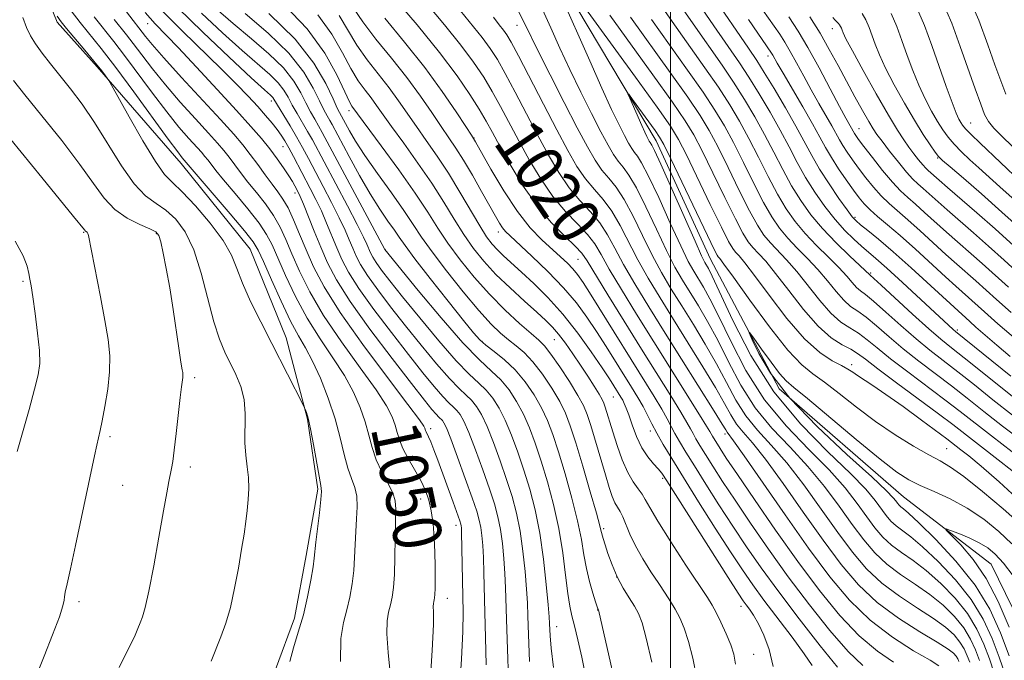
# Model space of a CAD drawing. Extents: x 2157300 to 2160200, y 307300 to 310200.
# Drawn here: x 2159392 to 2159555, y 308778 to 308883 of the extents above; entities that cross this region are included whole.
import ezdxf
from ezdxf.enums import TextEntityAlignment as Align

# ---------------------------------------------------------------- set-up
doc = ezdxf.new("R2010")
doc.units = 0
doc.header["$MEASUREMENT"] = 0
for name, color, linetype, lineweight in [('BREAKLINE DTM HARD', 7, 'Continuous', 0), ('CONTOUR INDEX', 41, 'Continuous', 13), ('CONTOUR INDEX LABEL', 244, 'Continuous', 0), ('CONTOUR INTERMEDIATE', 44, 'Continuous', 0), ('GRID LINE', 7, 'Continuous', 0), ('SPOT ELEVATION DTM', 2, 'Continuous', 13)]:
    doc.layers.add(name, color=color, linetype=linetype, lineweight=lineweight)
doc.styles.add('Style-WORKING', font='WORKING.shx')

msp = doc.modelspace()

# ---------------------------------------------------------------- linework, layer by layer
at = {"layer": 'BREAKLINE DTM HARD'}
for points in [[(2159458.75, 308973.45, 1017.94), (2159460.23, 308965.01, 1016.6), (2159460.74, 308954.03, 1015.13), (2159468.93, 308919.21, 1010.87), (2159482.66, 308888.61, 1009.41), (2159497.65, 308863.47, 1007.33), (2159506.61, 308843.88, 1007.09), (2159517.98, 308822.44, 1005.08), (2159538.53, 308804.56, 1004.96), (2159553.05, 308793.45, 1002.88), (2159560.22, 308778.76, 1001.18), (2159572.21, 308757.92, 1001.14), (2159570.94, 308752.45, 1001.11), (2159557.42, 308741.6, 1000.88), (2159551.24, 308732.52, 1000.66), (2159551.13, 308720.94, 997.83), (2159561.35, 308706.22, 996.42), (2159586.14, 308685.86, 995.81), (2159604.95, 308677.15, 994.35), (2159620.16, 308673.95, 993.99), (2159641.48, 308672.53, 993.86), (2159659.1, 308667.48, 992.46), (2159660.04, 308667.65, 992.41)], [(2159394.41, 308893.44, 1056.66), (2159398.58, 308883.04, 1056.42), (2159405.21, 308875.66, 1056.24), (2159419.07, 308859.68, 1054.53), (2159430.52, 308845.55, 1054.96), (2159436.47, 308830.86, 1055.32), (2159440, 308817.42, 1056.11), (2159441.71, 308805.82, 1056.24), (2159439.78, 308794.87, 1056.42), (2159437.85, 308784.53, 1056.48), (2159434.72, 308776.03, 1056.42), (2159430.98, 308767.53, 1056.48), (2159428.49, 308761.46, 1056.3)]]:
    msp.add_polyline3d(points, dxfattribs=at)
at = {"layer": 'CONTOUR INDEX', "flags": 128}
for points, elevation in [([(2159553.553, 308775.41), (2159552.763, 308777.755), (2159551.853, 308780.198), (2159550.6981, 308782.698), (2159549.134, 308785.251), (2159547.073, 308787.825), (2159544.714, 308790.26), (2159542.328, 308792.364), (2159540.145, 308794.016), (2159538.217, 308795.357), (2159536.554, 308796.597), (2159535.138, 308797.926), (2159533.833, 308799.457), (2159532.476, 308801.281), (2159530.897, 308803.475), (2159528.895, 308806.0561), (2159526.2621, 308809.026), (2159522.903, 308812.398), (2159519.1841, 308816.236), (2159515.583, 308820.615), (2159512.495, 308825.4861), (2159509.979, 308830.307), (2159508.011, 308834.411), (2159506.545, 308837.312), (2159505.461, 308839.244), (2159503.854, 308841.866), (2159502.962, 308843.508), (2159501.7111, 308846.078), (2159499.98, 308849.851), (2159498.072, 308854.047), (2159496.393, 308857.621), (2159495.249, 308859.8029), (2159494.538, 308860.907), (2159494.054, 308861.525), (2159493.612, 308862.169), (2159493.101, 308863.054), (2159492.4299, 308864.316), (2159491.513, 308866.109), (2159490.277, 308868.645), (2159488.654, 308872.15), (2159486.653, 308876.649), (2159481.793, 308887.762)], 1010), ([(2159484.457, 308887.447), (2159494.216, 308873.98), (2159497.808, 308869.0011), (2159500.02, 308865.852), (2159501.354, 308863.678), (2159502.642, 308861.14), (2159506.596, 308852.931), (2159508.437, 308849.1429), (2159509.621, 308846.809), (2159510.307, 308845.629), (2159510.789, 308845.016), (2159511.3591, 308844.4), (2159512.307, 308843.285), (2159513.92, 308841.199), (2159516.358, 308837.9), (2159519.274, 308834.085), (2159522.19, 308830.687), (2159524.709, 308828.415), (2159526.741, 308827.087), (2159528.277, 308826.2999), (2159529.348, 308825.705), (2159530.1599, 308825.168), (2159530.962, 308824.614), (2159533.478, 308822.978), (2159535.618, 308821.518), (2159538.477, 308819.481), (2159541.529, 308817.259), (2159545.7081, 308814.167), (2159548.054, 308812.36), (2159549.3381, 308811.3299), (2159551.393, 308809.628), (2159554.383, 308807.065), (2159557.966, 308803.769)], 1010), ([(2159500.587, 308887.432), (2159503.758, 308882.809), (2159508.56, 308875.931), (2159510.463, 308873.122), (2159512.259, 308870.303), (2159513.972, 308867.425), (2159515.592, 308864.506), (2159517.117, 308861.574), (2159518.585, 308858.713), (2159520.042, 308856.019), (2159521.548, 308853.5521), (2159523.21, 308851.226), (2159525.15, 308848.921), (2159527.395, 308846.586), (2159529.612, 308844.449), (2159533.021, 308841.244), (2159534.862, 308839.563), (2159540.062, 308834.778), (2159542.735, 308832.368), (2159544.749, 308830.634), (2159546.497, 308829.22), (2159548.5939, 308827.563), (2159558.18, 308819.904)], 1020), ([(2159536.91, 308777.239), (2159534.273, 308779.036), (2159531.228, 308781.59), (2159528.013, 308784.966), (2159524.646, 308789.091), (2159521.089, 308793.862), (2159517.386, 308799.07), (2159513.904, 308804.104), (2159511.087, 308808.248), (2159509.253, 308810.983), (2159508.207, 308812.578), (2159506.944, 308814.611), (2159506.515, 308815.388), (2159505.997, 308816.266), (2159504.839, 308818.1429), (2159497.259, 308830.203), (2159494.42, 308834.761), (2159491.893, 308838.8819), (2159489.894, 308842.238), (2159488.5321, 308844.6349), (2159487.479, 308846.389), (2159486.297, 308847.945), (2159484.66, 308849.69), (2159482.681, 308851.762), (2159480.585, 308854.24), (2159478.562, 308857.148), (2159476.673, 308860.297), (2159474.94, 308863.442), (2159471.933, 308869.1), (2159470.5451, 308871.615), (2159469.122, 308873.992), (2159467.462, 308876.458), (2159465.334, 308879.282), (2159462.6371, 308882.604), (2159459.785, 308886.036)], 1020), ([(2159540.71, 308885.572), (2159542.023, 308882.528), (2159543.234, 308879.201), (2159545.616, 308872.424), (2159546.58, 308869.765), (2159547.261, 308868.037), (2159547.714, 308867.046), (2159548.032, 308866.478), (2159548.3289, 308866.028), (2159548.822, 308865.446), (2159549.748, 308864.497), (2159551.237, 308863.048), (2159557.943, 308856.662)], 1040), ([(2159460.163, 308772.252), (2159460.629, 308779.165), (2159460.829, 308783.441), (2159460.839, 308785.539), (2159460.796, 308786.428), (2159460.806, 308786.929), (2159460.8649, 308787.275), (2159460.941, 308787.554), (2159461.006, 308787.8711), (2159461.056, 308788.4199), (2159461.09, 308789.417), (2159461.107, 308791.009), (2159461.095, 308793.066), (2159461.041, 308795.393), (2159460.93, 308797.8), (2159460.744, 308800.131), (2159460.461, 308802.237), (2159460.056, 308804.027), (2159459.486, 308805.642), (2159458.703, 308807.276), (2159457.702, 308809.065), (2159456.651, 308810.892), (2159455.759, 308812.576), (2159455.175, 308813.992), (2159454.797, 308815.23), (2159454.459, 308816.434), (2159453.971, 308817.783), (2159453.036, 308819.6019), (2159451.333, 308822.249), (2159448.696, 308825.927), (2159445.593, 308830.223), (2159442.648, 308834.567), (2159440.352, 308838.484), (2159438.663, 308841.878), (2159437.4061, 308844.7499), (2159436.401, 308847.13), (2159435.457, 308849.178), (2159434.376, 308851.086), (2159433.028, 308852.998), (2159431.545, 308854.874), (2159430.123, 308856.627), (2159428.916, 308858.187), (2159427.019, 308860.741), (2159426.1681, 308861.817), (2159425.115, 308863.041), (2159423.597, 308864.722), (2159421.453, 308867.061), (2159418.954, 308869.829), (2159416.478, 308872.688), (2159414.336, 308875.342), (2159412.573, 308877.659), (2159411.167, 308879.543), (2159410.066, 308880.971), (2159408.039, 308883.525)], 1050), ([(2159480.698, 308776.365), (2159480.299, 308779.552), (2159480.121, 308781.566), (2159480.029, 308783.617), (2159479.958, 308784.7), (2159479.792, 308786.702), (2159479.4811, 308790.06), (2159479.017, 308794.267), (2159478.399, 308798.584), (2159477.633, 308802.424), (2159476.748, 308805.82), (2159475.781, 308808.9581), (2159474.764, 308811.97), (2159473.725, 308814.776), (2159472.687, 308817.239), (2159471.663, 308819.26), (2159470.624, 308820.89), (2159469.529, 308822.215), (2159468.303, 308823.39), (2159466.732, 308824.845), (2159464.564, 308827.076), (2159461.688, 308830.369), (2159458.543, 308834.158), (2159455.706, 308837.663), (2159453.623, 308840.277), (2159452.232, 308842.079), (2159451.339, 308843.318), (2159450.765, 308844.224), (2159450.391, 308844.94), (2159449.795, 308846.337), (2159449.238, 308847.538), (2159448.209, 308849.589), (2159446.588, 308852.691), (2159440.801, 308863.5829), (2159440.012, 308864.996), (2159438.28, 308867.947), (2159437.477, 308869.366), (2159436.797, 308870.644), (2159436.083, 308871.843), (2159435.13, 308873.058), (2159433.745, 308874.4061), (2159429.202, 308878.361), (2159425.942, 308881.309), (2159422.475, 308884.553)], 1040), ([(2159510.7969, 308776.918), (2159510.518, 308778.532), (2159510, 308780.086), (2159509.234, 308781.915), (2159508.3609, 308783.815), (2159507.562, 308785.445), (2159506.916, 308786.638), (2159506.112, 308787.9219), (2159502.558, 308793.295), (2159500.06, 308797.125), (2159497.905, 308800.528), (2159496.58, 308802.784), (2159495.855, 308804.126), (2159495.323, 308805.024), (2159494.655, 308805.908), (2159493.841, 308807.026), (2159492.951, 308808.585), (2159492.053, 308810.693), (2159491.211, 308813.059), (2159490.4889, 308815.296), (2159489.24, 308819.386), (2159489.02, 308820.052), (2159488.737, 308820.677), (2159488.238, 308821.542), (2159487.415, 308822.855), (2159486.337, 308824.521), (2159485.116, 308826.37), (2159483.856, 308828.24), (2159482.634, 308829.986), (2159481.519, 308831.4719), (2159480.522, 308832.638), (2159479.418, 308833.733), (2159477.922, 308835.0859), (2159475.86, 308836.928), (2159473.485, 308839.105), (2159471.16, 308841.365), (2159469.163, 308843.523), (2159467.44, 308845.664), (2159465.853, 308847.939), (2159464.265, 308850.475), (2159462.543, 308853.3), (2159460.554, 308856.42), (2159458.249, 308859.774), (2159455.9071, 308863.036), (2159453.889, 308865.814), (2159451.419, 308869.3), (2159450.518, 308870.5271), (2159449.518, 308871.812), (2159448.387, 308873.371), (2159447.143, 308875.401), (2159445.757, 308878.022), (2159444.026, 308881.061), (2159441.702, 308884.272)], 1030), ([(2159519.607, 308883.946), (2159521.134, 308881.592), (2159522.746, 308878.864), (2159524.587, 308875.516), (2159526.439, 308872.036), (2159527.988, 308869.096), (2159529.006, 308867.196), (2159530.424, 308864.653), (2159530.658, 308864.297), (2159531.125, 308863.654), (2159532.01, 308862.484), (2159533.41, 308860.664), (2159535.086, 308858.549), (2159536.711, 308856.611), (2159538.053, 308855.19), (2159539.246, 308854.088), (2159540.5199, 308852.979), (2159542.05, 308851.608), (2159545.669, 308848.33), (2159551.556, 308843.155), (2159555.898, 308839.231)], 1030), ([(2159408.828, 308776.337), (2159410.345, 308779.352), (2159411.35, 308781.442), (2159411.946, 308782.7821), (2159412.339, 308783.741), (2159412.714, 308784.726), (2159413.167, 308786.2809), (2159413.772, 308788.985), (2159414.561, 308793.138), (2159415.415, 308797.92), (2159416.174, 308802.23), (2159416.7181, 308805.225), (2159417.078, 308807.095), (2159417.514, 308809.2391), (2159417.709, 308810.4171), (2159417.953, 308812.272), (2159418.278, 308815.058), (2159418.948, 308820.983), (2159419.171, 308822.781), (2159419.369, 308824.3269), (2159419.379, 308824.735), (2159419.345, 308825.1219), (2159419.273, 308825.561), (2159419.162, 308826.17), (2159418.981, 308827.248), (2159418.693, 308829.138), (2159417.759, 308835.545), (2159417.198, 308839.127), (2159416.64, 308842.307), (2159416.133, 308844.886), (2159415.723, 308846.733), (2159415.398, 308847.803), (2159414.899, 308848.395), (2159413.909, 308848.891), (2159412.233, 308849.618), (2159410.165, 308850.673), (2159408.122, 308852.095), (2159406.3741, 308853.946), (2159404.604, 308856.373), (2159402.348, 308859.547), (2159399.336, 308863.483), (2159396.067, 308867.575), (2159393.234, 308871.058), (2159391.343, 308873.404)], 1060)]:
    msp.add_lwpolyline(points, dxfattribs=dict(at, elevation=elevation))
at = {"layer": 'CONTOUR INTERMEDIATE', "flags": 128}
for points, elevation in [([(2159531.837, 308776.698), (2159529.43, 308779.003), (2159526.397, 308782.459), (2159522.986, 308786.734), (2159519.502, 308791.366), (2159516.214, 308795.939), (2159513.251, 308800.212), (2159510.706, 308803.991), (2159508.644, 308807.123), (2159507.03, 308809.632), (2159505.801, 308811.583), (2159504.892, 308813.052), (2159504.231, 308814.155), (2159503.745, 308815.018), (2159503.327, 308815.81), (2159502.741, 308816.875), (2159501.722, 308818.598), (2159500.071, 308821.271), (2159495.228, 308829.003), (2159492.367, 308833.602), (2159489.658, 308837.989), (2159486.243, 308843.592), (2159485.36, 308844.857), (2159484.278, 308846.01), (2159482.542, 308847.667), (2159480.31, 308849.933), (2159477.8909, 308852.783), (2159475.566, 308856.117), (2159473.496, 308859.531), (2159471.811, 308862.544), (2159470.567, 308864.834), (2159469.529, 308866.717), (2159468.387, 308868.671), (2159466.852, 308871.11), (2159464.721, 308874.202), (2159461.809, 308878.052), (2159458.109, 308882.6), (2159454.298, 308887.11)], 1022), ([(2159497.361, 308887.4351), (2159500.312, 308883.164), (2159505.691, 308875.541), (2159507.932, 308872.298), (2159509.811, 308869.413), (2159511.449, 308866.676), (2159513.002, 308863.833), (2159514.592, 308860.722), (2159516.187, 308857.557), (2159517.721, 308854.644), (2159519.163, 308852.203), (2159520.63, 308850.107), (2159522.277, 308848.14), (2159524.188, 308846.149), (2159526.151, 308844.216), (2159527.883, 308842.487), (2159529.173, 308841.076), (2159530.091, 308839.991), (2159530.783, 308839.21), (2159531.415, 308838.655), (2159532.259, 308838.014), (2159533.6079, 308836.915), (2159535.647, 308835.119), (2159538.111, 308832.914), (2159540.624, 308830.717), (2159542.917, 308828.831), (2159545.135, 308827.099), (2159547.53, 308825.245), (2159550.289, 308823.0661), (2159553.343, 308820.634), (2159556.56, 308818.09)], 1018), ([(2159503.813, 308887.429), (2159507.204, 308882.455), (2159511.429, 308876.321), (2159512.994, 308873.946), (2159514.707, 308871.193), (2159516.496, 308868.175), (2159518.182, 308865.179), (2159519.643, 308862.427), (2159520.983, 308859.87), (2159522.363, 308857.395), (2159523.904, 308854.927), (2159525.556, 308852.56), (2159527.23, 308850.427), (2159528.84, 308848.633), (2159530.32, 308847.174), (2159531.611, 308846.015), (2159533.993, 308843.981), (2159535.804, 308842.373), (2159538.383, 308840.013), (2159546.777, 308832.226), (2159547.152, 308831.906), (2159556.306, 308824.517)], 1022), ([(2159507.039, 308887.426), (2159512.918, 308878.771), (2159514.298, 308876.7111), (2159515.525, 308874.7701), (2159517.155, 308872.083), (2159519.02, 308868.924), (2159520.772, 308865.852), (2159523.381, 308861.027), (2159524.685, 308858.77), (2159526.257, 308856.306), (2159527.875, 308853.919), (2159529.218, 308852.018), (2159530.078, 308850.87), (2159530.7059, 308850.192), (2159531.466, 308849.56), (2159532.674, 308848.605), (2159534.443, 308847.156), (2159536.833, 308845.096), (2159539.799, 308842.426), (2159549.497, 308833.549), (2159550.525, 308832.643), (2159552.043, 308831.323), (2159553.976, 308829.667), (2159556.199, 308827.795)], 1024), ([(2159544.887, 308886.668), (2159546.536, 308882.881), (2159547.951, 308879.018), (2159550.403, 308872.039), (2159551.316, 308869.482), (2159551.974, 308867.798), (2159552.606, 308866.643), (2159553.504, 308865.546), (2159554.864, 308864.15), (2159556.503, 308862.556)], 1042), ([(2159549.059, 308887.784), (2159550.9979, 308883.382), (2159552.497, 308879.332), (2159553.674, 308876.016), (2159554.633, 308873.352), (2159555.478, 308871.141)], 1044), ([(2159476.719, 308777.3129), (2159476.551, 308781.778), (2159476.4479, 308784.846), (2159476.359, 308787.066), (2159476.22, 308789.308), (2159475.979, 308792.22), (2159475.622, 308795.566), (2159475.149, 308798.886), (2159474.555, 308801.847), (2159473.821, 308804.604), (2159472.925, 308807.437), (2159471.868, 308810.515), (2159470.749, 308813.567), (2159469.685, 308816.211), (2159468.764, 308818.163), (2159467.936, 308819.5351), (2159467.12, 308820.537), (2159466.216, 308821.403), (2159465.057, 308822.476), (2159463.458, 308824.122), (2159461.31, 308826.585), (2159458.802, 308829.624), (2159456.197, 308832.872), (2159453.739, 308836), (2159451.594, 308838.817), (2159449.909, 308841.169), (2159448.77, 308842.967), (2159448.027, 308844.388), (2159447.4691, 308845.675), (2159446.902, 308847.054), (2159446.197, 308848.688), (2159445.243, 308850.723), (2159443.981, 308853.222), (2159442.573, 308855.911), (2159440.131, 308860.533), (2159439.164, 308862.3381), (2159438.191, 308864.08), (2159437.118, 308865.908), (2159434.444, 308870.353), (2159434.234, 308870.628), (2159433.87, 308870.978), (2159432.87, 308871.886), (2159430.691, 308873.883), (2159427.041, 308877.272), (2159422.654, 308881.418), (2159418.518, 308885.456)], 1042), ([(2159486.056, 308774.467), (2159485.347, 308778.027), (2159484.7039, 308780.948), (2159484.159, 308783.212), (2159483.726, 308784.901), (2159483.368, 308786.5), (2159483.035, 308788.594), (2159482.669, 308791.608), (2159482.2009, 308795.3159), (2159481.5531, 308799.333), (2159480.683, 308803.313), (2159479.673, 308807.075), (2159478.637, 308810.479), (2159477.66, 308813.426), (2159476.701, 308815.985), (2159475.688, 308818.267), (2159474.562, 308820.357), (2159473.312, 308822.245), (2159471.938, 308823.894), (2159470.391, 308825.377), (2159468.407, 308827.213), (2159465.67, 308830.03), (2159462.067, 308834.153), (2159458.285, 308838.692), (2159452.766, 308845.473), (2159442.438, 308864.827), (2159441.8339, 308865.912), (2159441.197, 308867.006), (2159440.487, 308868.25), (2159439.721, 308869.6999), (2159438.869, 308871.397), (2159437.723, 308873.333), (2159436.025, 308875.488), (2159433.62, 308877.833), (2159430.739, 308880.307), (2159427.714, 308882.84), (2159424.842, 308885.3471)], 1038), ([(2159504.324, 308774.803), (2159503.712, 308777.885), (2159503.0041, 308780.633), (2159502.279, 308782.829), (2159501.547, 308784.558), (2159500.802, 308785.986), (2159500.024, 308787.281), (2159499.143, 308788.627), (2159498.074, 308790.216), (2159496.782, 308792.166), (2159495.427, 308794.323), (2159494.217, 308796.465), (2159493.309, 308798.394), (2159492.138, 308801.278), (2159491.68, 308802.156), (2159491.248, 308802.848), (2159490.827, 308803.596), (2159490.395, 308804.628), (2159489.893, 308806.109), (2159489.254, 308808.188), (2159486.825, 308816.351), (2159486.235, 308818.179), (2159485.616, 308819.66), (2159484.693, 308821.351), (2159483.3, 308823.621), (2159481.698, 308826.09), (2159480.255, 308828.186), (2159479.208, 308829.525), (2159478.261, 308830.469), (2159476.985, 308831.564), (2159475.069, 308833.242), (2159472.676, 308835.463), (2159470.088, 308838.07), (2159467.56, 308840.9031), (2159465.232, 308843.78), (2159463.22, 308846.516), (2159461.547, 308849.026), (2159459.881, 308851.633), (2159457.802, 308854.761), (2159455.071, 308858.623), (2159452.177, 308862.589), (2159447.346, 308869.158), (2159446.93, 308869.916), (2159446.152, 308871.547), (2159444.846, 308874.332), (2159442.838, 308877.9531), (2159439.952, 308881.945), (2159436.192, 308885.855)], 1032), ([(2159523.451, 308776.68), (2159522.15, 308778.62), (2159520.131, 308781.346), (2159515.468, 308787.473), (2159513.615, 308790.001), (2159511.915, 308792.47), (2159509.944, 308795.478), (2159507.426, 308799.404), (2159504.676, 308803.74), (2159502.153, 308807.756), (2159500.214, 308810.89), (2159498.805, 308813.243), (2159497.7679, 308815.083), (2159496.95, 308816.654), (2159496.23, 308818.0921), (2159495.488, 308819.507), (2159494.625, 308821.008), (2159493.595, 308822.691), (2159489.392, 308829.421), (2159487.799, 308831.918), (2159486.207, 308834.306), (2159484.458, 308836.672), (2159482.339, 308839.159), (2159479.759, 308841.822), (2159477.108, 308844.3671), (2159473.491, 308847.707), (2159472.706, 308848.476), (2159472.213, 308849.0761), (2159471.718, 308849.835), (2159471.055, 308850.975), (2159468.767, 308855.071), (2159467.249, 308857.746), (2159465.779, 308860.241), (2159464.523, 308862.224), (2159463.357, 308863.9469), (2159462.084, 308865.805), (2159460.535, 308868.113), (2159458.655, 308870.844), (2159456.417, 308873.8921), (2159453.861, 308877.12), (2159451.302, 308880.282), (2159449.123, 308883.108), (2159447.578, 308885.402)], 1026), ([(2159549.508, 308777.21), (2159549.102, 308778.301), (2159548.586, 308779.418), (2159547.887, 308780.559), (2159546.9181, 308781.736), (2159545.525, 308783.0149), (2159543.54, 308784.475), (2159540.892, 308786.177), (2159537.901, 308788.118), (2159534.986, 308790.277), (2159532.445, 308792.662), (2159530.105, 308795.407), (2159527.672, 308798.679), (2159524.94, 308802.526), (2159522.0511, 308806.54), (2159519.233, 308810.196), (2159516.677, 308813.124), (2159514.425, 308815.5731), (2159512.484, 308817.944), (2159510.822, 308820.565), (2159509.275, 308823.456), (2159507.639, 308826.564), (2159505.776, 308829.816), (2159503.797, 308833.0621), (2159501.876, 308836.132), (2159500.14, 308838.9301), (2159498.542, 308841.645), (2159496.984, 308844.542), (2159495.401, 308847.765), (2159493.835, 308850.984), (2159492.354, 308853.751), (2159491.013, 308855.757), (2159489.795, 308857.2491), (2159488.6659, 308858.611), (2159487.561, 308860.221), (2159486.285, 308862.43), (2159484.611, 308865.584), (2159482.429, 308869.809), (2159480.108, 308874.362), (2159478.134, 308878.283), (2159475.882, 308882.878), (2159474.795, 308885.062)], 1014), ([(2159551.136, 308777.483), (2159550.478, 308779.25), (2159549.642, 308781.0581), (2159548.51, 308782.905), (2159546.995, 308784.781), (2159545.119, 308786.637), (2159542.934, 308788.4199), (2159540.519, 308790.097), (2159538.059, 308791.737), (2159535.77, 308793.437), (2159533.791, 308795.294), (2159531.969, 308797.432), (2159530.074, 308799.98), (2159527.919, 308803.001), (2159525.473, 308806.298), (2159522.7471, 308809.611), (2159519.79, 308812.761), (2159516.805, 308815.9049), (2159514.033, 308819.28), (2159511.6589, 308823.025), (2159509.627, 308826.881), (2159507.825, 308830.488), (2159506.161, 308833.564), (2159504.6291, 308836.153), (2159501.997, 308840.398), (2159500.752, 308842.576), (2159499.348, 308845.31), (2159497.691, 308848.808), (2159495.953, 308852.515), (2159494.373, 308855.686), (2159493.131, 308857.78), (2159492.166, 308859.078), (2159491.36, 308860.0679), (2159490.586, 308861.1949), (2159489.693, 308862.742), (2159488.521, 308864.95), (2159486.971, 308867.959), (2159485.192, 308871.5041), (2159483.394, 308875.217), (2159481.743, 308878.785), (2159480.24, 308882.117), (2159478.84, 308885.172)], 1012), ([(2159514.326, 308886.374), (2159517.141, 308882.424), (2159518.08, 308881.078), (2159518.934, 308879.763), (2159519.834, 308878.24), (2159520.882, 308876.336), (2159522.058, 308874.155), (2159523.307, 308871.869), (2159524.568, 308869.642), (2159526.71, 308865.927), (2159527.969, 308863.6311), (2159528.532, 308862.661), (2159529.238, 308861.566), (2159530.107, 308860.31), (2159531.135, 308858.895), (2159532.306, 308857.345), (2159533.569, 308855.776), (2159534.863, 308854.324), (2159536.162, 308853.066), (2159539.261, 308850.375), (2159541.29, 308848.554), (2159545.578, 308844.642), (2159547.392, 308843.022), (2159550.489, 308840.295), (2159553.91, 308837.211), (2159556.345, 308835.045)], 1028), ([(2159424.051, 308777.408), (2159425.664, 308781.43), (2159426.462, 308783.65), (2159427.2281, 308786.286), (2159427.939, 308789.446), (2159428.571, 308792.7969), (2159429.096, 308795.895), (2159429.496, 308798.412), (2159429.793, 308800.471), (2159430.0149, 308802.31), (2159430.1809, 308804.125), (2159430.261, 308805.943), (2159430.2131, 308807.75), (2159430.024, 308809.551), (2159429.793, 308811.436), (2159429.647, 308813.512), (2159429.677, 308818.285), (2159429.488, 308820.667), (2159428.944, 308822.842), (2159428.138, 308824.827), (2159426.319, 308828.502), (2159425.423, 308830.651), (2159424.5, 308833.5279), (2159422.417, 308841.557), (2159421.17, 308845.428), (2159419.744, 308848.382), (2159418.19, 308850.485), (2159416.572, 308851.9619), (2159414.933, 308853.092), (2159413.211, 308854.3659), (2159411.32, 308856.327), (2159409.21, 308859.322), (2159404.777, 308866.474), (2159402.709, 308869.4991), (2159400.802, 308872.0181), (2159397.484, 308876.154), (2159396.122, 308877.916), (2159395.021, 308879.46), (2159394.197, 308880.816), (2159393.537, 308882.196), (2159392.897, 308883.858)], 1058), ([(2159437.056, 308777.32), (2159437.646, 308779.59), (2159438.462, 308782.184), (2159439.307, 308785.032), (2159440.014, 308788.014), (2159440.549, 308790.803), (2159440.907, 308793.018), (2159441.104, 308794.451), (2159441.389, 308797.074), (2159441.96, 308801.924), (2159442.201, 308804.11), (2159442.292, 308805.448), (2159442.207, 308806.463), (2159440.968, 308813.235), (2159440.465, 308815.831), (2159440.076, 308817.554), (2159439.805, 308818.509), (2159439.634, 308818.976), (2159439.512, 308819.263), (2159439.246, 308819.8001), (2159434.072, 308829.911), (2159432.2529, 308833.4931), (2159430.587, 308836.896), (2159429.25, 308839.886), (2159428.309, 308842.337), (2159427.395, 308844.557), (2159426.032, 308846.961), (2159423.918, 308849.802), (2159421.458, 308852.68), (2159419.235, 308855.033), (2159417.644, 308856.545), (2159416.349, 308857.893), (2159414.827, 308859.999), (2159412.7401, 308863.44), (2159410.48, 308867.41), (2159407.579, 308872.645), (2159407.124, 308873.438), (2159406.866, 308873.821), (2159406.464, 308874.3739), (2159405.767, 308875.283), (2159404.677, 308876.634), (2159403.169, 308878.434), (2159400.133, 308882.001), (2159399.226, 308883.115), (2159398.615, 308884.083)], 1056), ([(2159445.425, 308777.363), (2159445.501, 308781.15), (2159445.947, 308783.77), (2159446.518, 308785.872), (2159447.012, 308787.987), (2159447.385, 308790.175), (2159447.6351, 308792.381), (2159447.774, 308794.559), (2159447.86, 308796.707), (2159447.961, 308798.836), (2159448.115, 308800.9351), (2159448.221, 308802.914), (2159448.145, 308804.661), (2159447.794, 308806.136), (2159447.253, 308807.583), (2159446.649, 308809.312), (2159446.065, 308811.568), (2159445.412, 308814.319), (2159444.558, 308817.465), (2159443.422, 308820.8601), (2159442.124, 308824.171), (2159440.837, 308827.021), (2159439.675, 308829.2), (2159438.5199, 308831.184), (2159437.198, 308833.621), (2159435.616, 308836.9089), (2159434.01, 308840.466), (2159432.698, 308843.462), (2159431.847, 308845.355), (2159431.01, 308846.754), (2159429.591, 308848.556), (2159427.222, 308851.359), (2159419.281, 308860.638), (2159418.517, 308861.62), (2159416.947, 308863.742), (2159411.275, 308871.549), (2159408.279, 308875.595), (2159405.88, 308878.703), (2159402.392, 308883.016), (2159400.897, 308884.9349)], 1054), ([(2159453.71, 308774.899), (2159453.354, 308778.817), (2159453.111, 308781.896), (2159453.153, 308784.039), (2159453.406, 308785.523), (2159453.729, 308786.713), (2159454.009, 308787.96), (2159454.221, 308789.548), (2159454.364, 308791.745), (2159454.444, 308794.666), (2159454.533, 308800.599), (2159454.575, 308802.5251), (2159454.4829, 308803.903), (2159454.088, 308805.211), (2159453.297, 308806.825), (2159452.299, 308808.702), (2159451.36, 308810.7), (2159450.666, 308812.707), (2159450.11, 308814.765), (2159449.508, 308816.9491), (2159448.696, 308819.322), (2159447.58, 308821.887), (2159446.085, 308824.635), (2159444.186, 308827.563), (2159442.057, 308830.704), (2159439.923, 308834.094), (2159437.984, 308837.696), (2159436.336, 308841.172), (2159434.1241, 308846.242), (2159433.234, 308847.966), (2159431.984, 308849.821), (2159430.125, 308852.179), (2159428.004, 308854.724), (2159426.114, 308856.97), (2159424.8269, 308858.548), (2159424.035, 308859.572), (2159423.51, 308860.273), (2159423.034, 308860.874), (2159422.446, 308861.557), (2159420.3669, 308863.849), (2159418.735, 308865.724), (2159416.712, 308868.215), (2159414.356, 308871.313), (2159409.7231, 308877.569), (2159407.954, 308879.863), (2159404.699, 308883.965)], 1052), ([(2159465.024, 308771.151), (2159465.46, 308777.729), (2159465.67, 308782.289), (2159465.704, 308785.4189), (2159465.471, 308798.703), (2159465.437, 308799.462), (2159465.399, 308799.793), (2159465.335, 308800.0731), (2159465.157, 308800.624), (2159464.077, 308803.66), (2159461.547, 308810.623), (2159460.892, 308812.368), (2159460.38, 308813.6669), (2159460.014, 308814.508), (2159459.617, 308815.302), (2159459.524, 308815.528), (2159459.409, 308815.918), (2159459.245, 308816.245), (2159458.492, 308817.318), (2159456.58, 308819.863), (2159453.2061, 308824.291), (2159449.1289, 308829.742), (2159445.373, 308835.04), (2159442.72, 308839.271), (2159440.99, 308842.585), (2159439.76, 308845.394), (2159438.679, 308848.018), (2159437.68, 308850.391), (2159436.768, 308852.351), (2159435.9311, 308853.818), (2159435.086, 308855.024), (2159434.133, 308856.284), (2159433.005, 308857.825), (2159431.77, 308859.534), (2159430.5289, 308861.209), (2159429.301, 308862.761), (2159427.785, 308864.5251), (2159425.595, 308866.9479), (2159419.172, 308873.933), (2159416.243, 308877.161), (2159414.316, 308879.372), (2159413.2219, 308880.713), (2159410.054, 308884.803)], 1048), ([(2159469.512, 308776.77), (2159469.43, 308781.326), (2159469.311, 308785.414), (2159469.152, 308792.007), (2159469.078, 308794.5209), (2159468.973, 308796.5421), (2159468.832, 308798.163), (2159468.649, 308799.491), (2159468.398, 308800.692), (2159467.965, 308802.172), (2159467.212, 308804.395), (2159466.077, 308807.605), (2159464.796, 308811.149), (2159463.681, 308814.155), (2159462.965, 308815.969), (2159462.56, 308816.825), (2159462.301, 308817.18), (2159461.707, 308817.739), (2159461.246, 308818.213), (2159460.554, 308819.018), (2159459.319, 308820.556), (2159457.179, 308823.29), (2159453.97, 308827.445), (2159450.318, 308832.293), (2159447.049, 308836.871), (2159444.78, 308840.453), (2159443.3, 308843.285), (2159442.188, 308845.848), (2159441.116, 308848.489), (2159439.31, 308852.993), (2159438.7821, 308854.255), (2159438.452, 308854.975), (2159437.919, 308855.997), (2159437.515, 308856.701), (2159436.909, 308857.67), (2159436.044, 308858.959), (2159434.963, 308860.481), (2159433.735, 308862.113), (2159432.369, 308863.807), (2159430.635, 308865.8181), (2159428.244, 308868.475), (2159425.069, 308871.931), (2159421.624, 308875.6321), (2159418.586, 308878.851), (2159414.793, 308882.7959), (2159413.126, 308884.643)], 1046), ([(2159473.353, 308771.251), (2159472.9679, 308782.656), (2159472.757, 308789.502), (2159472.649, 308791.915), (2159472.476, 308794.381), (2159472.227, 308796.864), (2159471.899, 308799.188), (2159471.477, 308801.269), (2159470.8931, 308803.388), (2159470.068, 308805.916), (2159468.973, 308809.06), (2159467.772, 308812.3579), (2159466.683, 308815.183), (2159465.864, 308817.066), (2159465.248, 308818.18), (2159464.711, 308818.858), (2159464.128, 308819.416), (2159463.382, 308820.107), (2159462.352, 308821.167), (2159460.9319, 308822.802), (2159459.06, 308825.0899), (2159456.688, 308828.081), (2159453.8539, 308831.722), (2159450.956, 308835.555), (2159448.479, 308839.02), (2159446.775, 308841.71), (2159445.663, 308843.8371), (2159444.829, 308845.7619), (2159443.157, 308849.838), (2159442.276, 308851.858), (2159441.374, 308853.753), (2159440.452, 308855.56), (2159437.685, 308860.838), (2159436.902, 308862.302), (2159436.258, 308863.445), (2159435.659, 308864.391), (2159434.987, 308865.32), (2159434.135, 308866.382), (2159433.067, 308867.632), (2159431.762, 308869.098), (2159430.182, 308870.82), (2159428.211, 308872.8801), (2159425.716, 308875.372), (2159419.311, 308881.561), (2159416.086, 308884.804)], 1044), ([(2159492.472, 308766.673), (2159488.119, 308785.865), (2159488.049, 308785.9839), (2159488.015, 308786.073), (2159487.643, 308787.212), (2159487.183, 308788.657), (2159486.624, 308790.579), (2159486.103, 308792.743), (2159485.698, 308794.996), (2159485.279, 308797.524), (2159484.66, 308800.601), (2159483.719, 308804.356), (2159482.595, 308808.35), (2159481.494, 308812), (2159480.556, 308814.881), (2159479.678, 308817.194), (2159478.69, 308819.295), (2159477.461, 308821.455), (2159475.999, 308823.6), (2159474.348, 308825.572), (2159472.579, 308827.241), (2159470.884, 308828.595), (2159469.484, 308829.652), (2159468.472, 308830.524), (2159467.423, 308831.689), (2159465.786, 308833.72), (2159463.228, 308836.937), (2159460.291, 308840.656), (2159457.738, 308843.94), (2159456.123, 308846.107), (2159455.158, 308847.49), (2159454.352, 308848.6799), (2159453.298, 308850.18), (2159451.951, 308852.152), (2159450.354, 308854.674), (2159448.589, 308857.718), (2159446.878, 308860.825), (2159444.0399, 308866.135), (2159443.655, 308866.828), (2159443.236, 308867.555), (2159442.695, 308868.553), (2159441.9651, 308870.034), (2159440.942, 308872.15), (2159439.362, 308874.824), (2159436.921, 308877.919), (2159433.4951, 308881.261), (2159429.674, 308884.518)], 1036), ([(2159496.9059, 308777.238), (2159496.008, 308781.181), (2159495.325, 308783.74), (2159494.743, 308785.286), (2159494.078, 308786.475), (2159493.199, 308787.849), (2159492.194, 308789.484), (2159491.204, 308791.337), (2159490.351, 308793.329), (2159489.67, 308795.222), (2159488.722, 308798.204), (2159488.647, 308798.502), (2159488.572, 308798.86), (2159488.339, 308799.7919), (2159487.766, 308801.869), (2159486.754, 308805.399), (2159485.518, 308809.624), (2159484.35, 308813.52), (2159483.452, 308816.3359), (2159482.654, 308818.402), (2159481.692, 308820.323), (2159480.38, 308822.539), (2159478.841, 308824.85), (2159477.276, 308826.8969), (2159475.841, 308828.417), (2159474.516, 308829.552), (2159473.24, 308830.5429), (2159471.9211, 308831.642), (2159470.3631, 308833.149), (2159468.3419, 308835.371), (2159465.757, 308838.459), (2159463, 308841.918), (2159460.587, 308845.093), (2159458.861, 308847.533), (2159457.482, 308849.613), (2159455.937, 308851.909), (2159453.872, 308854.82), (2159451.571, 308858.021), (2159449.476, 308861.006), (2159447.9349, 308863.369), (2159446.909, 308865.097), (2159445.275, 308868.104), (2159444.9019, 308868.856), (2159444.209, 308870.368), (2159443.018, 308872.901), (2159441.032, 308876.29), (2159437.921, 308880.268), (2159433.603, 308884.507)], 1034), ([(2159517.014, 308776.529), (2159516.362, 308779.306), (2159515.479, 308781.676), (2159514.552, 308783.5771), (2159513.739, 308784.981), (2159513.065, 308785.982), (2159512.527, 308786.706), (2159512.042, 308787.382), (2159511.213, 308788.642), (2159509.563, 308791.221), (2159499.404, 308807.24), (2159498.578, 308808.468), (2159497.987, 308809.176), (2159497.201, 308810.023), (2159496.249, 308811.178), (2159495.277, 308812.688), (2159494.407, 308814.537), (2159493.677, 308816.455), (2159493.104, 308818.109), (2159492.69, 308819.2539), (2159492.383, 308819.996), (2159492.116, 308820.533), (2159491.8329, 308821.034), (2159490.656, 308822.933), (2159489.914, 308824.081), (2159488.71, 308825.894), (2159486.917, 308828.522), (2159484.681, 308831.629), (2159482.221, 308834.752), (2159479.741, 308837.511), (2159477.404, 308839.833), (2159475.357, 308841.727), (2159472.4191, 308844.404), (2159471.39, 308845.402), (2159470.517, 308846.363), (2159469.616, 308847.576), (2159468.486, 308849.362), (2159465.204, 308854.967), (2159463.306, 308858.08), (2159461.428, 308860.925), (2159459.637, 308863.482), (2159457.987, 308865.81), (2159455.037, 308870.072), (2159453.467, 308872.209), (2159449.845, 308876.827), (2159448.1331, 308879.255), (2159445.2151, 308884.169)], 1028), ([(2159527.631, 308776.4161), (2159524.78, 308779.952), (2159521.325, 308784.376), (2159517.914, 308788.87), (2159515.042, 308792.807), (2159512.599, 308796.321), (2159510.325, 308799.734), (2159508.035, 308803.264), (2159505.853, 308806.686), (2159503.977, 308809.6701), (2159502.553, 308811.971), (2159501.518, 308813.6991), (2159500.756, 308815.051), (2159499.485, 308817.483), (2159498.605, 308819.0531), (2159497.341, 308821.151), (2159486.887, 308837.943), (2159485.551, 308840.04), (2159484.658, 308841.325), (2159483.887, 308842.248), (2159482.965, 308843.195), (2159481.8181, 308844.278), (2159478.752, 308847.077), (2159476.837, 308849.07), (2159474.705, 308851.756), (2159472.436, 308855.1931), (2159470.319, 308858.75), (2159467.749, 308863.292), (2159467.093, 308864.383), (2159466.181, 308865.801), (2159464.5781, 308868.252), (2159462.274, 308871.617), (2159459.367, 308875.575), (2159456.033, 308879.773), (2159452.7589, 308883.738)], 1024), ([(2159544.387, 308776.641), (2159542.942, 308777.547), (2159540.221, 308779.123), (2159536.709, 308781.3739), (2159533.0269, 308784.1769), (2159529.637, 308787.462), (2159526.362, 308791.366), (2159522.867, 308796.077), (2159518.983, 308801.578), (2159512.204, 308811.366), (2159510.45, 308813.851), (2159509.384, 308815.274), (2159509.15, 308815.643), (2159508.571, 308816.605), (2159507.267, 308818.717), (2159499.135, 308831.648), (2159496.427, 308835.993), (2159494.121, 308839.783), (2159492.257, 308843.006), (2159490.822, 308845.678), (2159489.597, 308847.92), (2159488.316, 308849.881), (2159486.778, 308851.712), (2159485.0519, 308853.591), (2159483.279, 308855.697), (2159481.559, 308858.179), (2159479.849, 308861.062), (2159478.07, 308864.34), (2159474.336, 308871.483), (2159472.702, 308874.559), (2159471.392, 308876.873), (2159470.203, 308878.714), (2159468.859, 308880.513), (2159465.271, 308884.963)], 1018), ([(2159547.726, 308777.353), (2159547.529, 308777.778), (2159547.263, 308778.213), (2159546.84, 308778.692), (2159545.931, 308779.393), (2159544.146, 308780.53), (2159541.266, 308782.258), (2159537.744, 308784.499), (2159534.2021, 308787.116), (2159531.099, 308790.029), (2159528.241, 308793.383), (2159525.27, 308797.378), (2159521.961, 308802.052), (2159518.629, 308806.782), (2159515.718, 308810.7811), (2159513.564, 308813.488), (2159512.046, 308815.242), (2159510.934, 308816.609), (2159509.986, 308818.104), (2159508.9231, 308820.031), (2159507.453, 308822.641), (2159505.391, 308826.068), (2159502.965, 308829.971), (2159500.505, 308833.89), (2159498.284, 308837.462), (2159496.331, 308840.714), (2159494.621, 308843.774), (2159491.716, 308849.452), (2159490.335, 308851.816), (2159488.895, 308853.735), (2159487.424, 308855.42), (2159485.972, 308857.154), (2159484.555, 308859.21), (2159483.026, 308861.828), (2159481.2, 308865.238), (2159478.995, 308869.4831), (2159474.86, 308877.503), (2159473.662, 308879.755), (2159472.945, 308880.9701), (2159472.384, 308881.743), (2159471.695, 308882.612), (2159470.758, 308883.889)], 1016), ([(2159489.974, 308884.228), (2159497.0851, 308874.37), (2159500.339, 308869.825), (2159502.468, 308866.742), (2159503.878, 308864.427), (2159505.232, 308861.813), (2159507.015, 308858.165), (2159508.994, 308854.087), (2159510.758, 308850.518), (2159512.0069, 308848.157), (2159512.888, 308846.749), (2159513.661, 308845.797), (2159514.566, 308844.837), (2159515.7681, 308843.518), (2159517.411, 308841.521), (2159519.565, 308838.692), (2159522.007, 308835.5491), (2159524.437, 308832.776), (2159526.599, 308830.89), (2159528.414, 308829.73), (2159529.849, 308828.9689), (2159530.97, 308828.278), (2159532.257, 308827.322), (2159534.292, 308825.764), (2159537.422, 308823.423), (2159544.339, 308818.289), (2159546.691, 308816.51), (2159554.731, 308810.289), (2159557.245, 308808.303)], 1012), ([(2159493.42, 308883.873), (2159499.954, 308874.761), (2159502.87, 308870.65), (2159504.916, 308867.632), (2159506.402, 308865.177), (2159507.822, 308862.486), (2159509.541, 308859.017), (2159511.392, 308855.2439), (2159513.079, 308851.893), (2159514.3921, 308849.506), (2159515.469, 308847.868), (2159516.533, 308846.578), (2159519.229, 308843.751), (2159520.901, 308841.843), (2159524.702, 308837.03), (2159526.552, 308834.921), (2159528.204, 308833.478), (2159529.696, 308832.491), (2159531.102, 308831.618), (2159532.5291, 308830.5591), (2159534.208, 308829.186), (2159536.403, 308827.415), (2159539.254, 308825.226), (2159545.403, 308820.608), (2159547.919, 308818.6731), (2159553.08, 308814.645), (2159556.5339, 308811.99)], 1014), ([(2159496.866, 308883.519), (2159502.823, 308875.151), (2159505.401, 308871.474), (2159507.364, 308868.5219), (2159508.925, 308865.926), (2159510.412, 308863.16), (2159512.066, 308859.87), (2159513.79, 308856.4), (2159515.4, 308853.269), (2159516.777, 308850.854), (2159518.049, 308848.987), (2159519.405, 308847.359), (2159520.981, 308845.7111), (2159522.69, 308843.984), (2159524.392, 308842.165), (2159525.97, 308840.281), (2159527.397, 308838.51), (2159528.667, 308837.066), (2159529.81, 308836.067), (2159530.977, 308835.2519), (2159532.355, 308834.266), (2159534.088, 308832.839), (2159536.1591, 308831.05), (2159538.514, 308829.066), (2159541.086, 308827.029), (2159546.466, 308822.926), (2159549.109, 308820.866), (2159551.861, 308818.692), (2159554.94, 308816.277), (2159558.429, 308813.585)], 1016), ([(2159512.932, 308883.494), (2159516.733, 308877.935), (2159516.922, 308877.615), (2159517.6769, 308876.274), (2159518.626, 308874.641), (2159521.894, 308869.086), (2159523.521, 308866.259), (2159524.728, 308864.072), (2159525.676, 308862.329), (2159526.641, 308860.669), (2159527.817, 308858.834), (2159529.088, 308856.966), (2159530.2589, 308855.307), (2159531.202, 308854.026), (2159532.053, 308853.002), (2159533.015, 308852.037), (2159534.271, 308850.943), (2159535.911, 308849.568), (2159538.002, 308847.771), (2159540.531, 308845.501), (2159545.487, 308840.953), (2159547.193, 308839.409), (2159551.922, 308835.191), (2159554.173, 308833.206), (2159557.471, 308830.355)], 1026), ([(2159523.067, 308883.937), (2159524.752, 308881.23), (2159526.284, 308878.567), (2159527.726, 308875.917), (2159529.131, 308873.293), (2159530.519, 308870.739), (2159531.79, 308868.446), (2159532.814, 308866.64), (2159533.533, 308865.435), (2159534.167, 308864.492), (2159535.009, 308863.362), (2159536.253, 308861.7411), (2159537.7, 308859.901), (2159539.05, 308858.262), (2159540.0889, 308857.124), (2159540.932, 308856.325), (2159541.78, 308855.584), (2159545.76, 308852.019), (2159550.119, 308848.223), (2159552.6229, 308846.016), (2159555.208, 308843.686), (2159557.886, 308841.2511)], 1032), ([(2159526.845, 308883.863), (2159527.241, 308883.416), (2159527.798, 308882.859), (2159527.995, 308882.622), (2159528.151, 308882.354), (2159528.282, 308882.052), (2159528.402, 308881.723), (2159528.573, 308881.2861), (2159529.041, 308880.326), (2159530.096, 308878.34), (2159531.893, 308875.066), (2159534.056, 308871.199), (2159536.072, 308867.677), (2159537.553, 308865.206), (2159538.605, 308863.588), (2159539.454, 308862.396), (2159540.281, 308861.291), (2159541.061, 308860.286), (2159541.724, 308859.478), (2159542.224, 308858.93), (2159542.631, 308858.545), (2159544.428, 308856.951), (2159545.851, 308855.7071), (2159550.685, 308851.525), (2159553.689, 308848.877), (2159556.789, 308846.083)], 1034), ([(2159531.708, 308884.505), (2159532.338, 308883.426), (2159532.862, 308882.211), (2159533.868, 308879.428), (2159534.566, 308877.692), (2159535.591, 308875.481), (2159537.027, 308872.706), (2159538.7, 308869.685), (2159540.365, 308866.839), (2159541.816, 308864.516), (2159542.976, 308862.772), (2159543.807, 308861.589), (2159544.354, 308860.873), (2159545.0121, 308860.214), (2159546.266, 308859.125), (2159548.465, 308857.241), (2159551.426, 308854.677), (2159554.835, 308851.671), (2159558.392, 308848.46)], 1036), ([(2159536.524, 308884.499), (2159537.442, 308882.369), (2159538.29, 308880.041), (2159539.163, 308877.569), (2159540.091, 308875.058), (2159541.0849, 308872.623), (2159542.144, 308870.372), (2159543.207, 308868.366), (2159544.198, 308866.659), (2159545.078, 308865.267), (2159545.943, 308864.068), (2159546.925, 308862.9029), (2159548.123, 308861.649), (2159549.501, 308860.3169), (2159550.991, 308858.95), (2159554.499, 308855.842), (2159557.028, 308853.57)], 1038), ([(2159555.399, 308775.034), (2159554.39, 308778.028), (2159553.229, 308781.146), (2159551.754, 308784.337), (2159549.757, 308787.597), (2159547.15, 308790.869), (2159544.308, 308793.882), (2159541.722, 308796.3091), (2159539.771, 308797.935), (2159537.338, 308799.7571), (2159536.484, 308800.559), (2159535.697, 308801.482), (2159533.876, 308803.95), (2159532.317, 308805.814), (2159529.776, 308808.441), (2159526.017, 308812.035), (2159521.564, 308816.568), (2159517.133, 308821.95), (2159513.331, 308827.947), (2159510.3311, 308833.732), (2159506.93, 308841.06), (2159506.293, 308842.334), (2159505.711, 308843.335), (2159505.172, 308844.439), (2159504.074, 308846.846), (2159498.412, 308859.557), (2159497.367, 308861.825), (2159496.909, 308862.736), (2159496.637, 308863.144), (2159496.508, 308863.3661), (2159496.105, 308864.144), (2159495.758, 308864.865), (2159495.252, 308865.975), (2159493.279, 308870.506), (2159492.991, 308871.2071), (2159493.111, 308871.154), (2159493.74, 308870.304), (2159497.46, 308865.1731), (2159498.219, 308864.072), (2159498.912, 308862.817), (2159500.052, 308860.467), (2159506.116, 308847.7669), (2159507.236, 308845.46), (2159507.727, 308844.51), (2159507.917, 308844.235), (2159508.152, 308843.962), (2159508.846, 308843.053), (2159510.429, 308840.877), (2159513.132, 308837.115), (2159516.389, 308832.684), (2159519.4331, 308828.811), (2159521.715, 308826.38), (2159523.55, 308824.904), (2159525.471, 308823.552), (2159527.893, 308821.685), (2159530.767, 308819.414), (2159533.926, 308817.042), (2159537.177, 308814.838), (2159540.23, 308812.953), (2159542.77, 308811.505), (2159544.644, 308810.5001), (2159546.347, 308809.491), (2159548.535, 308807.918), (2159551.619, 308805.436), (2159555.016, 308802.567), (2159557.899, 308800.049)], 1008), ([(2159395.132, 308774.933), (2159396.415, 308778.219), (2159397.82, 308781.766), (2159398.958, 308784.745), (2159399.5449, 308786.549), (2159399.733, 308787.4749), (2159399.781, 308788.046), (2159399.917, 308788.778), (2159400.237, 308790.158), (2159400.805, 308792.665), (2159401.643, 308796.548), (2159404.755, 308811.368), (2159405.131, 308813.101), (2159405.69, 308815.518), (2159406.035, 308817.126), (2159406.496, 308819.497), (2159406.956, 308822.349), (2159407.257, 308825.245), (2159407.273, 308827.894), (2159407.004, 308830.586), (2159406.477, 308833.753), (2159405.749, 308837.623), (2159403.7559, 308847.775), (2159403.647, 308848.135), (2159403.525, 308848.315), (2159403.261, 308848.521), (2159403.095, 308848.702), (2159401.284, 308850.951), (2159396.036, 308857.375), (2159387.438, 308867.827)], 1062), ([(2159391.975, 308812.0769), (2159393.93, 308819.002), (2159394.866, 308822.383), (2159395.457, 308824.76), (2159395.699, 308826.624), (2159395.641, 308828.75), (2159395.346, 308831.661), (2159394.936, 308834.872), (2159394.544, 308837.643), (2159394.271, 308839.4441), (2159394.081, 308840.566), (2159393.905, 308841.508), (2159393.63, 308842.715), (2159392.985, 308844.426), (2159391.654, 308846.828)], 1064), ([(2159556.018, 308778.3), (2159554.605, 308782.095), (2159552.81, 308785.977), (2159550.381, 308789.9431), (2159547.228, 308793.914), (2159543.902, 308797.504), (2159541.116, 308800.254), (2159539.397, 308801.854), (2159538.532, 308802.595), (2159538.122, 308802.917), (2159537.83, 308803.191), (2159537.561, 308803.507), (2159537.281, 308803.883), (2159536.8551, 308804.424), (2159535.74, 308805.572), (2159533.291, 308807.855), (2159529.169, 308811.583), (2159524.259, 308816.189), (2159519.7489, 308820.886), (2159516.57, 308824.997), (2159514.62, 308828.262), (2159513.541, 308830.532), (2159513.04, 308831.69), (2159513.107, 308831.762), (2159513.797, 308830.812), (2159515.089, 308828.993), (2159516.651, 308826.837), (2159518.071, 308824.965), (2159519.134, 308823.761), (2159520.4101, 308822.647), (2159522.664, 308820.804), (2159530.717, 308814.049), (2159534.672, 308810.7811), (2159537.439, 308808.636), (2159539.417, 308807.356), (2159541.295, 308806.437), (2159543.613, 308805.447), (2159546.295, 308804.234), (2159549.109, 308802.717), (2159551.843, 308800.863), (2159554.346, 308798.827), (2159556.4831, 308796.811)], 1006), ([(2159556.026, 308782.998), (2159554.2291, 308787.256), (2159552.23, 308791.0729), (2159550.068, 308794.213), (2159548.027, 308796.605), (2159545.634, 308799.057), (2159545.596, 308799.266), (2159546.308, 308799.024), (2159547.68, 308798.495), (2159549.398, 308797.785), (2159551.089, 308796.984), (2159552.484, 308796.132), (2159553.727, 308795.0669), (2159555.067, 308793.574), (2159556.6839, 308791.516)], 1004)]:
    msp.add_lwpolyline(points, dxfattribs=dict(at, elevation=elevation))
at = {"layer": 'GRID LINE', "flags": 128}
msp.add_lwpolyline([(2159500, 310000), (2159500, 307500)], dxfattribs=at)
at = {"layer": 'SPOT ELEVATION DTM'}
for p in [(2159413.55, 308882.8, 1046.7), (2159474.64, 308882.53, 1014.72), (2159526.77, 308882, 1033.34), (2159516.15, 308877.45, 1025.47), (2159434.01, 308870.02, 1042.5), (2159446.86, 308868.44, 1032.48), (2159531.19, 308865.46, 1030.81), (2159549.68, 308866.4, 1040.86), (2159467.5, 308863.92, 1023.95), (2159435.95, 308862.48, 1044.79), (2159544.21, 308860.61, 1035.86), (2159437.93, 308854.84, 1046.52), (2159530.53, 308850.8, 1024.3), (2159402.96, 308848.31, 1062.12), (2159415, 308848.11, 1060.17), (2159471.56, 308848.39, 1026.52), (2159452.79, 308845.5, 1037.97), (2159484.7, 308843.87, 1022.95), (2159533.12, 308841.58, 1020.21), (2159392.94, 308840.18, 1064.22), (2159547.46, 308832.17, 1022.32), (2159468.84, 308830.29, 1035.82), (2159480.82, 308830.58, 1030.89), (2159529.96, 308826.4, 1010.41), (2159421.32, 308824.25, 1059.68), (2159490.58, 308821.07, 1028.89), (2159460.35, 308815.82, 1047.62), (2159496.71, 308815.48, 1026.48), (2159509.02, 308814.96, 1018.47), (2159407.3, 308814.51, 1061.71), (2159545.69, 308812.54, 1008.93), (2159420.63, 308809.51, 1059.54), (2159498.75, 308807.64, 1028.26), (2159409.44, 308806.49, 1061.13), (2159458.71, 308804.23, 1050.73), (2159464.57, 308799.87, 1048.51), (2159488.99, 308799.28, 1033.73), (2159491.1, 308791.3, 1033.91), (2159463.14, 308787.81, 1049.39), (2159402.2, 308787.25, 1061.62), (2159487.97, 308785.85, 1036.05), (2159511.66, 308786.48, 1028.59), (2159481.22, 308783.11, 1039.34), (2159513.77, 308778.52, 1029.1)]:
    msp.add_point(p, dxfattribs=at)

# ---------------------------------------------------------------- texts
at = {"layer": 'CONTOUR INDEX LABEL', "style": 'Style-WORKING', "width": 0.875}
for s, rotation, p in [('1020', 304.200001, (2159473.87, 308865.456, 1020)), ('1050', 281.799996, (2159454.333, 308816.782, 1050))]:
    msp.add_text(s, height=8, rotation=rotation, dxfattribs=at).set_placement(p, align=Align.MIDDLE_LEFT)

doc.saveas('drawing.dxf')
